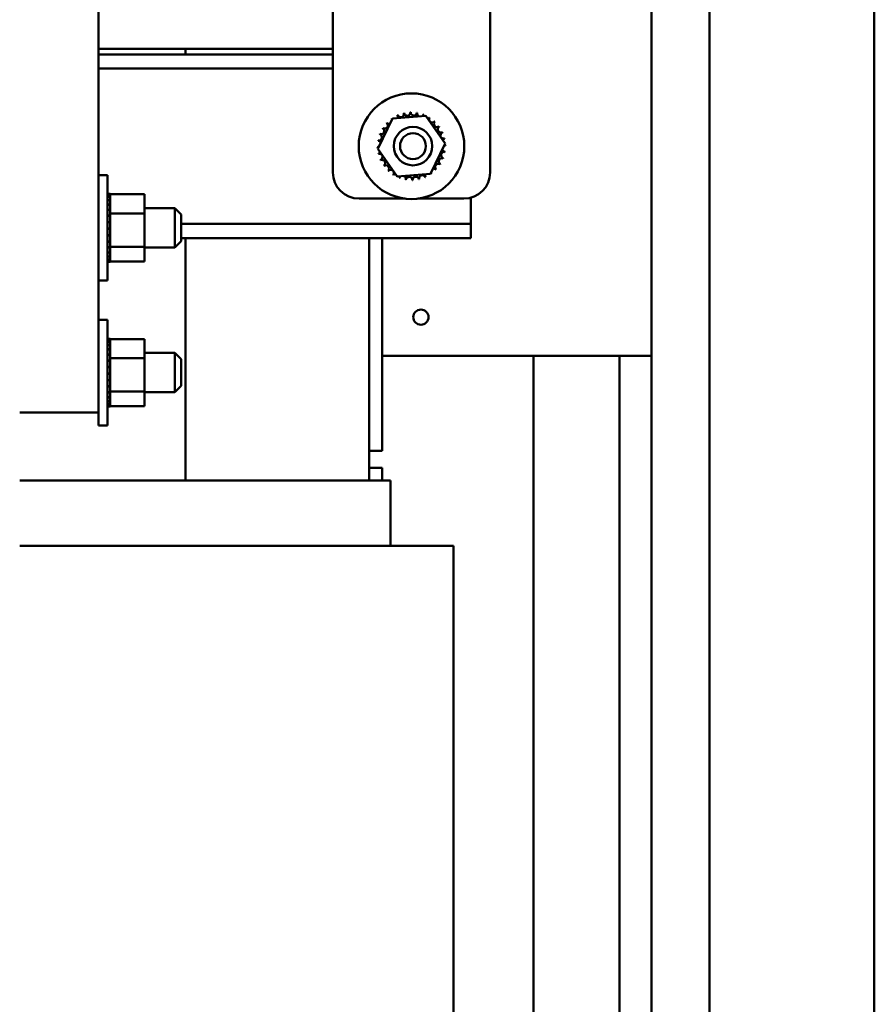
# Model space of a CAD drawing. Units: inches. Extents: x 4 to 183, y 2 to 142.
# Drawn here: x 126 to 134, y 83 to 92 of the extents above; entities that cross this region are included whole.
import ezdxf

# ---------------------------------------------------------------- set-up
doc = ezdxf.new("R2010")
doc.units = ezdxf.units.IN
doc.header["$LTSCALE"] = 8.5
doc.header["$MEASUREMENT"] = 0
doc.layers.add('Visible (ANSI)', color=7, linetype='Continuous', lineweight=50)

msp = doc.modelspace()

# ---------------------------------------------------------------- linework, layer by layer
at = {"layer": 'Visible (ANSI)'}
for p, q in [((132.0859, 70.6062), (132.0859, 123.0687)), ((132.6389, 123.0687), (132.6389, 70.5986)), ((134.2109, 69.3207), (134.2109, 123.0167)), ((126.8139, 93.2697), (126.8139, 88.2097)), ((129.0489, 92.9977), (129.0489, 90.4977)), ((130.5489, 90.4977), (130.5489, 92.9977)), ((127.6439, 91.6757), (126.8139, 91.6757)), ((126.8139, 91.6227), (129.0489, 91.6227)), ((127.6439, 91.6227), (127.6439, 91.6757)), ((127.6439, 91.6757), (127.6439, 91.6227)), ((129.0489, 91.6757), (127.6439, 91.6757)), ((126.8139, 91.4887), (129.0489, 91.4887)), ((129.4795, 90.7225), (129.6174, 91.0118)), ((129.6174, 91.0118), (129.9368, 91.037)), ((129.9368, 91.037), (130.1184, 90.7729)), ((130.1184, 90.7729), (129.9804, 90.4837)), ((129.661, 90.4585), (129.4795, 90.7225)), ((129.9804, 90.4837), (129.661, 90.4585)), ((126.8139, 90.4732), (126.8999, 90.4732)), ((126.8999, 90.4732), (126.8999, 89.4662)), ((126.9259, 90.2928), (126.8999, 90.2928)), ((126.9259, 90.2927), (126.8999, 90.2927)), ((126.9259, 90.2928), (126.9259, 90.2927)), ((126.9259, 90.2892), (126.9259, 90.2927)), ((126.9259, 90.2851), (126.8999, 90.2851)), ((126.9259, 90.2844), (126.8999, 90.2844)), ((126.9259, 90.2652), (126.8999, 90.2652)), ((126.9259, 90.264), (126.8999, 90.264)), ((126.9259, 90.234), (126.8999, 90.234)), ((126.9259, 90.2322), (126.8999, 90.2322)), ((126.9259, 90.2892), (126.9259, 90.2851)), ((127.2549, 90.2892), (126.9259, 90.2892)), ((126.9259, 90.2851), (126.9259, 90.2844)), ((126.9259, 90.2652), (126.9259, 90.2844)), ((126.9259, 90.2652), (126.9259, 90.264)), ((126.9259, 90.234), (126.9259, 90.264)), ((126.9259, 90.234), (126.9259, 90.2322)), ((126.9259, 90.1927), (126.9259, 90.2322)), ((127.2549, 90.1076), (127.2549, 90.2892)), ((129.2989, 90.2477), (129.7396, 90.2477)), ((129.8582, 90.2477), (130.2989, 90.2477)), ((130.3639, 90.1367), (130.3639, 90.2563)), ((126.9259, 90.1927), (126.8999, 90.1927)), ((126.9259, 90.1904), (126.8999, 90.1904)), ((126.9259, 90.1427), (126.8999, 90.1427)), ((126.9259, 90.1401), (126.8999, 90.1401)), ((126.9259, 90.1927), (126.9259, 90.1904)), ((126.9259, 90.1427), (126.9259, 90.1904)), ((126.9259, 90.1427), (126.9259, 90.1401)), ((126.9259, 90.1264), (126.9259, 90.1401)), ((126.9259, 90.1264), (126.9259, 90.1076)), ((126.9259, 90.1076), (126.9259, 90.0862)), ((127.2549, 90.1076), (126.9259, 90.1076)), ((127.2549, 90.1572), (127.5429, 90.1572)), ((127.2549, 89.7882), (127.2549, 90.1076)), ((127.5429, 89.7822), (127.5429, 90.1572)), ((127.6029, 90.0972), (127.5429, 90.1572)), ((130.3639, 90.0067), (130.3639, 90.1367)), ((126.9259, 90.0862), (126.8999, 90.0862)), ((126.9259, 90.0833), (126.8999, 90.0833)), ((126.9259, 90.0251), (126.8999, 90.0251)), ((126.9259, 90.0221), (126.8999, 90.0221)), ((126.9259, 90.0862), (126.9259, 90.0833)), ((126.9259, 90.0707), (126.9259, 90.0833)), ((126.9259, 90.0707), (126.9259, 90.0426)), ((126.9259, 90.0251), (126.9259, 90.0426)), ((126.9259, 90.0251), (126.9259, 90.0221)), ((126.9259, 89.9619), (126.9259, 90.0221)), ((127.6029, 90.0972), (127.6029, 89.8422)), ((126.9259, 89.9619), (126.8999, 89.9619)), ((126.9259, 89.9589), (126.8999, 89.9589)), ((126.9259, 89.9619), (126.9259, 89.9589)), ((126.9259, 89.8991), (126.9259, 89.9589)), ((127.6029, 90.0067), (130.3639, 90.0067)), ((130.3639, 89.8727), (130.3639, 90.0067)), ((126.9259, 89.8991), (126.8999, 89.8991)), ((126.9259, 89.8961), (126.8999, 89.8961)), ((126.9259, 89.8389), (126.8999, 89.8389)), ((126.9259, 89.8361), (126.8999, 89.8361)), ((126.9259, 89.8991), (126.9259, 89.8961)), ((126.9259, 89.8389), (126.9259, 89.8961)), ((126.9259, 89.8389), (126.9259, 89.8361)), ((126.9259, 89.8361), (126.9259, 89.7882)), ((127.6029, 89.8422), (127.5429, 89.7822)), ((127.6029, 89.8727), (130.3639, 89.8727)), ((127.6439, 87.5597), (127.6439, 89.8727)), ((127.6439, 89.8727), (127.6439, 87.5597)), ((129.3939, 87.5597), (129.3939, 89.8727)), ((129.5189, 87.8427), (129.5189, 89.8727)), ((126.9259, 89.7838), (126.8999, 89.7838)), ((126.9259, 89.7813), (126.8999, 89.7813)), ((126.9259, 89.7358), (126.8999, 89.7358)), ((126.9259, 89.7337), (126.8999, 89.7337)), ((126.9259, 89.7882), (126.9259, 89.7866)), ((127.2549, 89.7882), (126.9259, 89.7882)), ((126.9259, 89.7838), (126.9259, 89.7866)), ((126.9259, 89.7838), (126.9259, 89.7813)), ((126.9259, 89.7813), (126.9259, 89.7645)), ((126.9259, 89.7358), (126.9259, 89.7645)), ((126.9259, 89.7358), (126.9259, 89.7337)), ((126.9259, 89.6968), (126.9259, 89.7337)), ((127.2549, 89.6503), (127.2549, 89.7882)), ((127.2549, 89.7822), (127.5429, 89.7822)), ((126.9259, 89.6968), (126.8999, 89.6968)), ((126.9259, 89.6952), (126.8999, 89.6952)), ((126.9259, 89.6683), (126.8999, 89.6683)), ((126.9259, 89.6672), (126.8999, 89.6672)), ((126.9259, 89.6514), (126.8999, 89.6514)), ((126.9259, 89.6509), (126.8999, 89.6509)), ((126.9259, 89.6467), (126.8999, 89.6467)), ((126.9259, 89.6968), (126.9259, 89.6952)), ((126.9259, 89.6683), (126.9259, 89.6952)), ((126.9259, 89.6683), (126.9259, 89.6672)), ((126.9259, 89.6514), (126.9259, 89.6672)), ((126.9259, 89.6514), (126.9259, 89.6509)), ((126.9259, 89.6467), (126.9259, 89.6509)), ((127.2549, 89.6503), (126.9259, 89.6503)), ((126.8139, 89.4662), (126.8999, 89.4662)), ((126.8139, 89.0932), (126.8999, 89.0932)), ((126.8999, 89.0932), (126.8999, 88.0862)), ((126.9259, 88.9128), (126.8999, 88.9128)), ((126.9259, 88.9127), (126.8999, 88.9127)), ((126.9259, 88.9051), (126.8999, 88.9051)), ((126.9259, 88.9044), (126.8999, 88.9044)), ((126.9259, 88.8852), (126.8999, 88.8852)), ((126.9259, 88.884), (126.8999, 88.884)), ((126.9259, 88.9128), (126.9259, 88.9127)), ((126.9259, 88.9092), (126.9259, 88.9127)), ((126.9259, 88.9092), (126.9259, 88.9051)), ((127.2549, 88.9092), (126.9259, 88.9092)), ((126.9259, 88.9051), (126.9259, 88.9044)), ((126.9259, 88.8852), (126.9259, 88.9044)), ((126.9259, 88.8852), (126.9259, 88.884)), ((126.9259, 88.854), (126.9259, 88.884)), ((127.2549, 88.7276), (127.2549, 88.9092)), ((126.9259, 88.854), (126.8999, 88.854)), ((126.9259, 88.8522), (126.8999, 88.8522)), ((126.9259, 88.8127), (126.8999, 88.8127)), ((126.9259, 88.8104), (126.8999, 88.8104)), ((126.9259, 88.854), (126.9259, 88.8522)), ((126.9259, 88.8127), (126.9259, 88.8522)), ((126.9259, 88.8127), (126.9259, 88.8104)), ((126.9259, 88.7627), (126.9259, 88.8104)), ((126.9259, 88.7627), (126.8999, 88.7627)), ((126.9259, 88.7601), (126.8999, 88.7601)), ((126.9259, 88.7062), (126.8999, 88.7062)), ((126.9259, 88.7033), (126.8999, 88.7033)), ((126.9259, 88.7627), (126.9259, 88.7601)), ((126.9259, 88.7464), (126.9259, 88.7601)), ((126.9259, 88.7464), (126.9259, 88.7276)), ((126.9259, 88.7276), (126.9259, 88.7062)), ((127.2549, 88.7276), (126.9259, 88.7276)), ((126.9259, 88.7062), (126.9259, 88.7033)), ((126.9259, 88.6907), (126.9259, 88.7033)), ((127.2549, 88.7772), (127.5429, 88.7772)), ((127.2549, 88.4082), (127.2549, 88.7276)), ((127.5429, 88.4022), (127.5429, 88.7772)), ((127.6029, 88.7172), (127.5429, 88.7772)), ((127.6029, 88.7172), (127.6029, 88.4622)), ((131.9659, 88.7487), (129.5189, 88.7487)), ((130.9609, 88.7487), (130.9609, 79.3522)), ((131.7829, 88.7487), (131.7829, 71.3562)), ((132.0859, 88.7487), (131.9659, 88.7487)), ((126.9259, 88.6451), (126.8999, 88.6451)), ((126.9259, 88.6421), (126.8999, 88.6421)), ((126.9259, 88.6907), (126.9259, 88.6626)), ((126.9259, 88.6451), (126.9259, 88.6626)), ((126.9259, 88.6451), (126.9259, 88.6421)), ((126.9259, 88.5819), (126.9259, 88.6421)), ((126.9259, 88.5819), (126.8999, 88.5819)), ((126.9259, 88.5789), (126.8999, 88.5789)), ((126.9259, 88.5191), (126.8999, 88.5191)), ((126.9259, 88.5161), (126.8999, 88.5161)), ((126.9259, 88.5819), (126.9259, 88.5789)), ((126.9259, 88.5191), (126.9259, 88.5789)), ((126.9259, 88.5191), (126.9259, 88.5161)), ((126.9259, 88.4589), (126.9259, 88.5161)), ((126.9259, 88.4589), (126.8999, 88.4589)), ((126.9259, 88.4561), (126.8999, 88.4561)), ((126.9259, 88.4589), (126.9259, 88.4561)), ((126.9259, 88.4561), (126.9259, 88.4082)), ((127.6029, 88.4622), (127.5429, 88.4022)), ((126.9259, 88.4038), (126.8999, 88.4038)), ((126.9259, 88.4013), (126.8999, 88.4013)), ((126.9259, 88.3558), (126.8999, 88.3558)), ((126.9259, 88.3537), (126.8999, 88.3537)), ((126.9259, 88.4082), (126.9259, 88.4066)), ((127.2549, 88.4082), (126.9259, 88.4082)), ((126.9259, 88.4038), (126.9259, 88.4066)), ((126.9259, 88.4038), (126.9259, 88.4013)), ((126.9259, 88.4013), (126.9259, 88.3845)), ((126.9259, 88.3558), (126.9259, 88.3845)), ((126.9259, 88.3558), (126.9259, 88.3537)), ((126.9259, 88.3168), (126.9259, 88.3537)), ((127.2549, 88.2703), (127.2549, 88.4082)), ((127.2549, 88.4022), (127.5429, 88.4022)), ((126.9259, 88.3168), (126.8999, 88.3168)), ((126.9259, 88.3152), (126.8999, 88.3152)), ((126.9259, 88.2883), (126.8999, 88.2883)), ((126.9259, 88.2872), (126.8999, 88.2872)), ((126.9259, 88.2714), (126.8999, 88.2714)), ((126.9259, 88.2709), (126.8999, 88.2709)), ((126.9259, 88.2667), (126.8999, 88.2667)), ((126.9259, 88.3168), (126.9259, 88.3152)), ((126.9259, 88.2883), (126.9259, 88.3152)), ((126.9259, 88.2883), (126.9259, 88.2872)), ((126.9259, 88.2714), (126.9259, 88.2872)), ((126.9259, 88.2714), (126.9259, 88.2709)), ((126.9259, 88.2667), (126.9259, 88.2709)), ((127.2549, 88.2703), (126.9259, 88.2703)), ((126.8139, 88.2097), (126.0639, 88.2097)), ((126.8139, 88.2097), (126.8139, 88.0862)), ((126.8139, 88.0862), (126.8999, 88.0862)), ((129.3939, 87.8427), (129.5189, 87.8427)), ((129.3939, 87.6807), (129.5189, 87.6807)), ((129.5189, 87.6807), (129.5189, 87.5597)), ((126.0639, 87.5597), (129.3949, 87.5597)), ((129.4738, 87.5597), (129.3949, 87.5597)), ((129.4738, 87.5597), (129.5988, 87.5597)), ((129.5999, 87.5597), (129.5988, 87.5597)), ((129.5999, 87.5597), (129.5999, 86.9397)), ((126.0639, 86.9397), (129.3939, 86.9397)), ((130.0645, 86.9397), (129.3939, 86.9397)), ((130.0645, 86.9397), (130.1905, 86.9397)), ((130.1999, 86.9397), (130.1905, 86.9397)), ((130.1999, 82.4647), (130.1999, 86.9397))]:
    msp.add_line(p, q, dxfattribs=at)
for centre, radius in [((129.7989, 90.7477), 0.5035), ((129.813, 90.7488), 0.1835), ((129.813, 90.7488), 0.1235), ((129.8889, 89.1185), 0.0725)]:
    msp.add_circle(centre, radius, dxfattribs=at)
for centre, radius, start, end in [((129.7989, 90.7477), 0.3232, 113.88256, 114.42947), ((129.6384, 91.0282), 0.0302, 335.30276, 27.10524), ((129.6962, 91.0541), 0.0302, 201.20679, 15.85524), ((129.7989, 90.7477), 0.3232, 102.63256, 103.17947), ((129.758, 91.0683), 0.0302, 189.95679, 4.60524), ((129.7989, 90.7477), 0.3232, 91.38256, 91.92947), ((129.8213, 91.0701), 0.0302, 178.70679, 353.35524), ((129.7989, 90.7477), 0.3232, 80.13256, 80.67947), ((129.8837, 91.0596), 0.0302, 167.45679, 246.682), ((129.8837, 91.0596), 0.0302, 302.33652, 342.10524), ((129.7989, 90.7477), 0.3232, 68.88256, 69.42947), ((129.9429, 91.037), 0.0302, 156.20679, 183.66822), ((129.5433, 90.9454), 0.0302, 234.95679, 49.60524), ((129.7989, 90.7477), 0.3232, 136.38256, 136.92947), ((129.5868, 90.9915), 0.0302, 223.70679, 283.28822), ((129.7989, 90.7477), 0.3232, 125.13256, 125.67947), ((129.5868, 90.9915), 0.0302, 25.7303, 38.35524), ((129.6384, 91.0282), 0.0302, 212.45679, 221.25025), ((129.9429, 91.037), 0.0302, 294.82749, 330.85524), ((129.9966, 91.0034), 0.0302, 144.95679, 319.60524), ((129.7989, 90.7477), 0.3232, 57.63256, 58.17947), ((130.0427, 90.9599), 0.0302, 133.70679, 308.35524), ((129.7989, 90.7477), 0.3232, 46.38256, 46.92947), ((129.4871, 90.8326), 0.0302, 257.45679, 72.10524), ((129.7989, 90.7477), 0.3232, 158.88256, 159.42947), ((129.5096, 90.8918), 0.0302, 246.20679, 60.85524), ((129.7989, 90.7477), 0.3232, 147.63256, 148.17947), ((130.0794, 90.9082), 0.0302, 122.45679, 297.10524), ((129.7989, 90.7477), 0.3232, 35.13256, 35.67947), ((130.1053, 90.8504), 0.0302, 111.20679, 285.85524), ((129.7989, 90.7477), 0.3232, 23.88256, 24.42947), ((129.7989, 90.7477), 0.3232, 170.13256, 170.67947), ((129.4765, 90.7701), 0.0302, 14.48932, 83.35524), ((130.1195, 90.7887), 0.0302, 99.95679, 143.54817), ((129.7989, 90.7477), 0.3232, 12.63256, 13.17947), ((129.4765, 90.7701), 0.0302, 268.70679, 294.52921), ((129.7989, 90.7477), 0.3232, 181.38256, 181.92947), ((129.4784, 90.7068), 0.0302, 75.56195, 94.60524), ((129.4784, 90.7068), 0.0302, 279.95679, 323.54817), ((129.7989, 90.7477), 0.3232, 192.63256, 193.17947), ((129.4925, 90.645), 0.0302, 291.20679, 105.85524), ((130.1107, 90.6629), 0.0302, 77.45679, 252.10524), ((130.1213, 90.7254), 0.0302, 194.48932, 263.35524), ((130.1213, 90.7254), 0.0302, 88.70679, 114.52921), ((130.1195, 90.7887), 0.0302, 255.56195, 274.60524), ((129.7989, 90.7477), 0.3232, 350.13256, 350.67947), ((129.7989, 90.7477), 0.3232, 1.38256, 1.92947), ((129.7989, 90.7477), 0.3232, 203.88256, 204.42947), ((129.5184, 90.5872), 0.0302, 302.45679, 117.10524), ((130.0545, 90.55), 0.0302, 54.95679, 229.60524), ((130.0882, 90.6037), 0.0302, 66.20679, 240.85524), ((129.7989, 90.7477), 0.3232, 327.63256, 328.17947), ((129.7989, 90.7477), 0.3232, 338.88256, 339.42947), ((129.2989, 90.4977), 0.25, 180, 270), ((129.7989, 90.7477), 0.3232, 215.13256, 215.67947), ((129.5551, 90.5356), 0.0302, 313.70679, 128.35524), ((129.7989, 90.7477), 0.3232, 226.38256, 226.92947), ((129.6012, 90.4921), 0.0302, 324.95679, 139.60524), ((129.6549, 90.4585), 0.0302, 114.82749, 150.85524), ((129.9594, 90.4673), 0.0302, 155.30276, 207.10524), ((129.9594, 90.4673), 0.0302, 32.45679, 41.25025), ((130.0111, 90.504), 0.0302, 205.7303, 218.35524), ((129.7989, 90.7477), 0.3232, 305.13256, 305.67947), ((130.0111, 90.504), 0.0302, 43.70679, 103.28822), ((129.7989, 90.7477), 0.3232, 316.38256, 316.92947), ((130.2989, 90.4977), 0.25, 270, 0), ((129.7989, 90.7477), 0.3232, 237.63256, 238.17947), ((129.6549, 90.4585), 0.0302, 336.20679, 3.66822), ((129.7989, 90.7477), 0.3232, 248.88256, 249.42947), ((129.7141, 90.4359), 0.0302, 122.33652, 162.10524), ((129.7141, 90.4359), 0.0302, 347.45679, 66.682), ((129.7989, 90.7477), 0.3232, 260.13256, 260.67947), ((129.7765, 90.4254), 0.0302, 358.70679, 173.35524), ((129.7989, 90.7477), 0.3232, 271.38256, 271.92947), ((129.8399, 90.4272), 0.0302, 9.95679, 184.60524), ((129.7989, 90.7477), 0.3232, 282.63256, 283.17947), ((129.9016, 90.4413), 0.0302, 21.20679, 195.85524), ((129.7989, 90.7477), 0.3232, 293.88256, 294.42947)]:
    msp.add_arc(centre, radius, start, end, dxfattribs=at)

doc.saveas('drawing.dxf')
